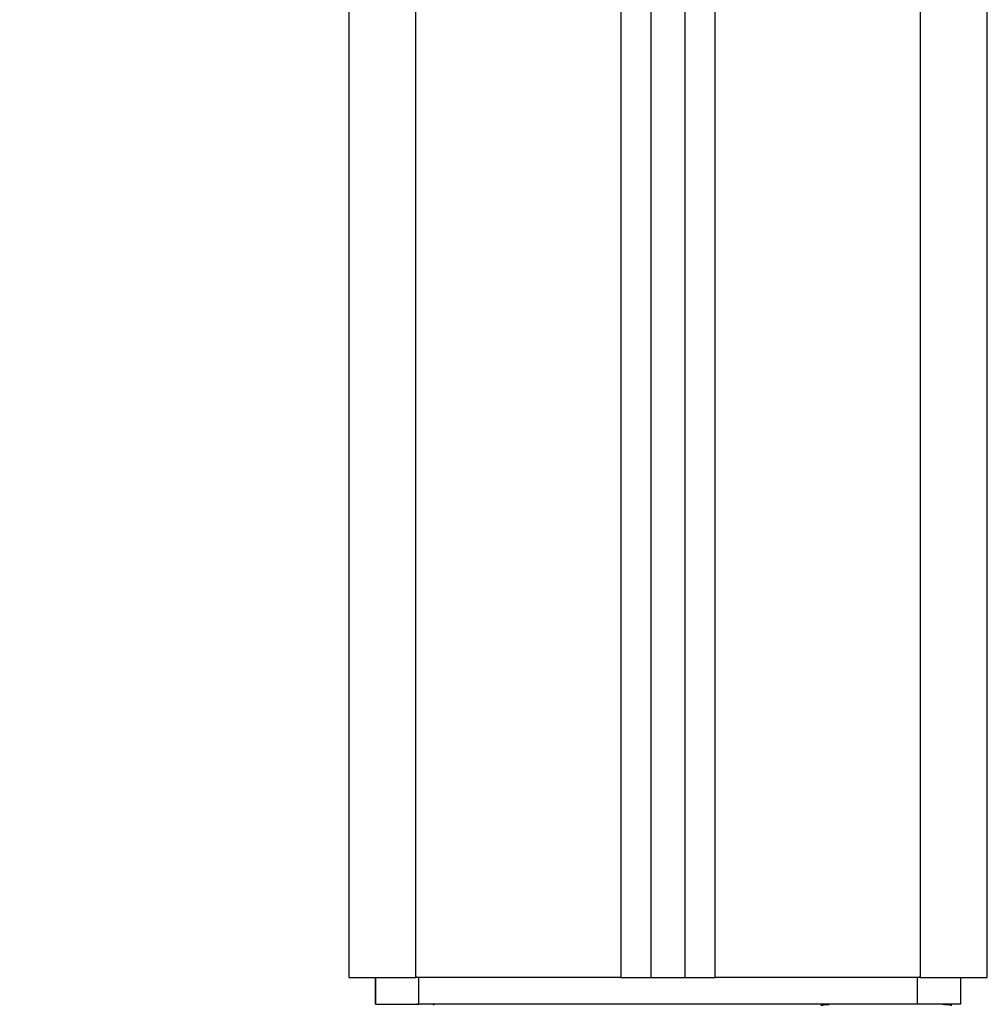
# Model space of a CAD drawing. Units: millimetres. Extents: x 106.72 to 113.24, y 1466.32 to 1474.77.
# Drawn here: x 108.8 to 108.94, y 1471.68 to 1471.83 of the extents above; entities that cross this region are included whole.
import ezdxf

# ---------------------------------------------------------------- set-up
doc = ezdxf.new("R2010")
doc.units = ezdxf.units.MM
doc.header["$PDSIZE"] = -1
doc.layers.add('DIASTASEIS', color=253, linetype='Continuous', lineweight=5)
doc.styles.get("Standard").update_dxf_attribs({"font": 'ARIALN.TTF'})
doc.dimstyles.get("Standard").update_dxf_attribs({"dimtxt": 0.18, "dimasz": 0.15, "dimexe": 0.1, "dimexo": 0, "dimgap": 0.09, "dimtad": 0, "dimtih": 1, "dimtoh": 1, "dimrnd": 0.05, "dimzin": 0, "dimdsep": 46, "dimtxsty": 'Standard', "dimblk": 'OBLIQUE', "dimcen": 0.09, "dimadec": 0, "dimazin": 0, "dimtfac": 1, "dimtofl": 0, "dimtmove": 0, "dimatfit": 3, "dimldrblk": 'OBLIQUE', "dimfxl": 1, "dimtolj": 1, "dimtzin": 0, "dimarcsym": 0})

# ---------------------------------------------------------------- blocks, each defined once
blk = doc.blocks.new('A042_front')
for points, degree in [([(108.92931, 1471.24546), (108.92931, 1471.07746), (108.92931, 1470.90946)], 2), ([(108.93931, 1470.90946), (108.93931, 1471.07746), (108.93931, 1471.24546)], 2), ([(108.89881, 1470.90946), (108.89881, 1471.07397), (108.89881, 1471.23849)], 2), ([(108.89431, 1471.23559), (108.89431, 1471.07252), (108.89431, 1470.90946)], 2), ([(108.84431, 1471.23246), (108.84431, 1471.07096), (108.84431, 1470.90946)], 2), ([(108.85431, 1470.90946), (108.85431, 1471.07096), (108.85431, 1471.23246)], 2), ([(108.88481, 1471.23262), (108.88481, 1471.07104), (108.88481, 1470.90946)], 2), ([(108.88931, 1470.90946), (108.88931, 1471.07149), (108.88931, 1471.23352)], 2), ([(108.84829, 1470.90546), (108.84829, 1470.90746), (108.84829, 1470.90946)], 2), ([(108.84831, 1470.90946), (108.84831, 1470.90746), (108.84831, 1470.90546)], 2), ([(108.88481, 1470.90946), (108.86956, 1470.90946), (108.85431, 1470.90946)], 2), ([(108.85447, 1470.90946), (108.85444, 1470.90947), (108.85442, 1470.90948), (108.8544, 1470.90949)], 3), ([(108.85472, 1470.90546), (108.85472, 1470.90746), (108.85472, 1470.90946)], 2), ([(108.92931, 1470.90946), (108.91406, 1470.90946), (108.89881, 1470.90946)], 2), ([(108.92889, 1470.90946), (108.92889, 1470.90746), (108.92889, 1470.90546)], 2), ([(108.92921, 1470.90949), (108.92919, 1470.90948), (108.92917, 1470.90947), (108.92915, 1470.90946)], 3), ([(108.93532, 1470.90946), (108.93532, 1470.90746), (108.93532, 1470.90546)], 2), ([(108.85447, 1470.90546), (108.85444, 1470.90547), (108.85442, 1470.90548), (108.8544, 1470.90549)], 3), ([(108.86781, 1470.90546), (108.86781, 1470.90546), (108.86781, 1470.90546), (108.86781, 1470.90546)], 3), ([(108.92921, 1470.90549), (108.92919, 1470.90548), (108.92917, 1470.90547), (108.92915, 1470.90546)], 3)]:
    blk.add_open_spline(points, degree=degree)
for points, weights in [([(108.84431, 1470.90946), (108.84431, 1470.90946), (108.85431, 1470.90946)], [1, 0.707106781187, 1]), ([(108.88481, 1470.90946), (108.88931, 1470.90946), (108.88931, 1470.90946)], [1, 0.707106781187, 1]), ([(108.88931, 1470.90946), (108.89181, 1470.90946), (108.89431, 1470.90946)], [0.998717395753, 0.998705715173, 0.998717395753]), ([(108.89431, 1470.90946), (108.89431, 1470.90946), (108.89881, 1470.90946)], [1, 0.707106781187, 1]), ([(108.92931, 1470.90946), (108.93931, 1470.90946), (108.93931, 1470.90946)], [1, 0.707106781187, 1]), ([(108.92889, 1470.90546), (108.89181, 1470.90546), (108.85472, 1470.90546)], [1, 0.997423110926, 1]), ([(108.85681, 1470.90539), (108.85693, 1470.90546), (108.85705, 1470.90546)], [1, 0.99695900234, 1]), ([(108.92006, 1470.90546), (108.91581, 1470.90546), (108.91581, 1470.90546)], [0.934058778669, 0.837064680404, 0.999732950415]), ([(108.93337, 1470.90539), (108.93294, 1470.90546), (108.9325, 1470.90546)], [1, 0.99695900234, 1])]:
    blk.add_rational_spline(points, weights, degree=2)
for points, knots in [([(108.84829, 1470.90546), (108.84829, 1470.90546), (108.8502, 1470.90546), (108.85212, 1470.90546), (108.85472, 1470.90546)], [0.430831, 0.430831, 0.430831, 5.358636, 5.358636, 10.286441, 10.286441, 10.286441]), ([(108.93532, 1470.90546), (108.93532, 1470.90546), (108.93341, 1470.90546), (108.9315, 1470.90546), (108.92889, 1470.90546)], [-9.855609, -9.855609, -9.855609, -4.927805, -4.927805, 0, 0, 0])]:
    blk.add_rational_spline(points, [1, 0.916861376223, 1, 0.916861376223, 1], degree=2, knots=knots)
for points, degree, knots in [([(108.91456, 1470.90532), (108.91466, 1470.90534), (108.91475, 1470.90536), (108.91493, 1470.90539), (108.91511, 1470.90542), (108.91529, 1470.90543), (108.91546, 1470.90545), (108.91564, 1470.90545), (108.91581, 1470.90546)], 2, [13.030539, 13.030539, 13.030539, 13.578603, 13.578603, 14.578603, 14.578603, 15.578603, 15.578603, 16.578603, 16.578603, 16.578603]), ([(108.93281, 1470.90546), (108.93281, 1470.90546), (108.93282, 1470.90546), (108.93282, 1470.90546), (108.93283, 1470.90546), (108.93284, 1470.90546), (108.93284, 1470.90546), (108.93287, 1470.90546), (108.93288, 1470.90546), (108.93292, 1470.90546), (108.93295, 1470.90546), (108.93304, 1470.90545), (108.9331, 1470.90545), (108.93327, 1470.90544), (108.93339, 1470.90543), (108.93362, 1470.9054), (108.93374, 1470.90538), (108.93393, 1470.90535), (108.93399, 1470.90534), (108.93406, 1470.90532)], 3, [0, 0, 0, 0, 0, 0, 0.010831, 0.010831, 0.032494, 0.032494, 0.075819, 0.075819, 0.162468, 0.162468, 0.335781, 0.335781, 0.690455, 0.690455, 1.052758, 1.052758, 1.255326, 1.255326, 1.255326, 1.255326])]:
    blk.add_open_spline(points, degree=degree, knots=knots)
blk = doc.blocks.new('_Oblique')
at = {"color": 0, "linetype": 'ByBlock', "lineweight": -2}
blk.add_line((-0.5, -0.5), (0.5, 0.5), dxfattribs=at)
blk = doc.blocks.new('*D85')
at = {"layer": 'Defpoints', "color": 0}
for p in [(108.89514, 1472.05236), (108.4918, 1471.60743), (108.89514, 1471.60743)]:
    blk.add_point(p, dxfattribs=at)
at = {"layer": 'DIASTASEIS', "color": 0, "lineweight": -2}
for p, q in [((108.4918, 1472.05236), (108.4918, 1472.20236)), ((108.89514, 1472.05236), (108.3918, 1472.05236)), ((108.89514, 1471.60743), (108.3918, 1471.60743)), ((108.4918, 1471.60743), (108.4918, 1471.45743))]:
    blk.add_line(p, q, dxfattribs=at)
at = {"layer": 'DIASTASEIS', "color": 0, "linetype": 'ByBlock', "lineweight": -2, "xscale": 0.15, "yscale": 0.15, "zscale": 0.15}
for p, rotation in [((108.4918, 1472.05236), 270), ((108.4918, 1471.60743), 90)]:
    blk.add_blockref('_Oblique', p, dxfattribs=dict(at, rotation=rotation))
at = {"layer": 'DIASTASEIS', "color": 0, "insert": (108.4918, 1471.8299), "char_height": 0.18, "attachment_point": 5}
blk.add_mtext('\\A1;0.45', dxfattribs=at)

msp = doc.modelspace()

# ---------------------------------------------------------------- block references
msp.add_blockref('A042_front', (0, 0.77797))

# ---------------------------------------------------------------- dimensions: what is measured, and where the dimension line sits
at = {"layer": 'DIASTASEIS'}
dim = msp.add_linear_dim(base=(108.4918, 1471.60743), p1=(108.89514, 1472.05236), p2=(108.89514, 1471.60743), angle=90, dimstyle='Standard', dxfattribs=at)
dim.commit()
dim.dimension.update_dxf_attribs({"geometry": '*D85', "text_midpoint": (108.4918, 1471.8299)})

doc.saveas('drawing.dxf')
